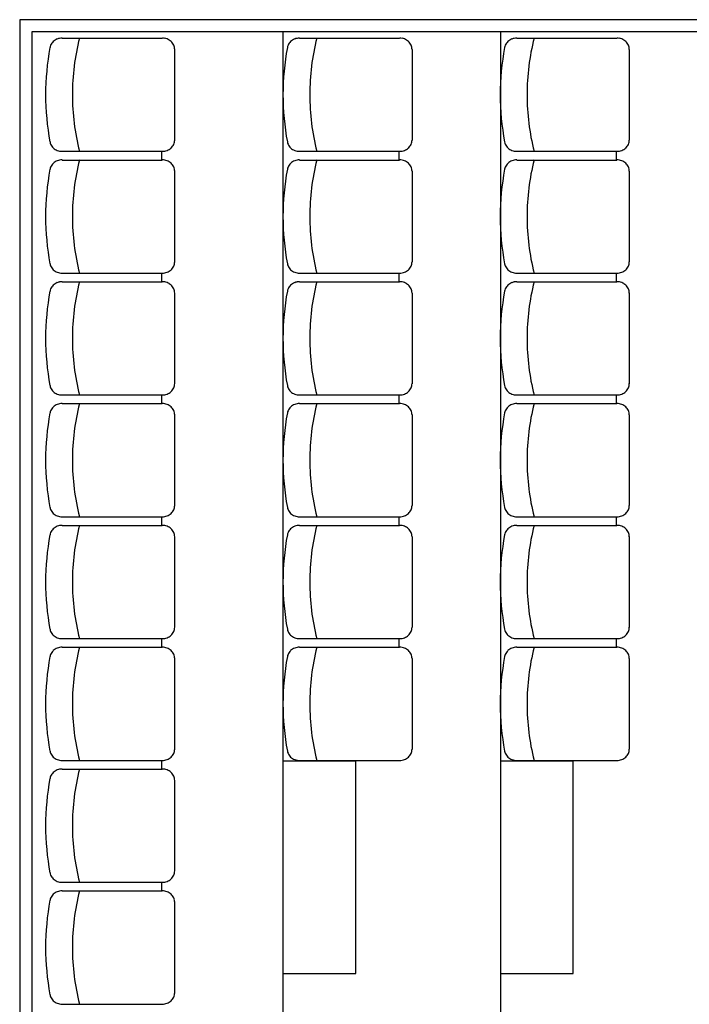
# Model space of a CAD drawing. Units: inches. Extents: x -3540 to 5250, y -1167 to 1842.
# Drawn here: x -1122 to -846, y 651 to 1057 of the extents above; entities that cross this region are included whole.
import ezdxf

# ---------------------------------------------------------------- set-up
doc = ezdxf.new("R2010")
doc.units = ezdxf.units.IN
doc.header["$MEASUREMENT"] = 0
doc.layers.add('MOBILIER', color=14, linetype='Continuous')
doc.layers.add('TRAIT-VU', color=7, linetype='Continuous')

msp = doc.modelspace()

# ---------------------------------------------------------------- linework, layer by layer
at = {"layer": 'MOBILIER', "color": 14, "linetype": 'Continuous'}
for p, q in [((-1104.32, 1049.32), (-1063.02, 1049.32)), ((-1006.43, 1049.32), (-965.13, 1049.32)), ((-916.83, 1049.32), (-875.53, 1049.32)), ((-1057.92, 1044.72), (-1057.92, 1007.32)), ((-960.03, 1044.72), (-960.03, 1007.32)), ((-870.43, 1044.72), (-870.43, 1007.32)), ((-1104.32, 1002.72), (-1063.02, 1002.72)), ((-1063.22, 999.12), (-1063.22, 1002.52)), ((-1006.43, 1002.72), (-965.13, 1002.72)), ((-965.33, 999.12), (-965.33, 1002.52)), ((-916.83, 1002.72), (-875.53, 1002.72)), ((-875.73, 999.12), (-875.73, 1002.52)), ((-1104.32, 999.12), (-1063.02, 999.12)), ((-1006.43, 999.12), (-965.13, 999.12)), ((-916.83, 999.12), (-875.53, 999.12)), ((-1057.92, 994.52), (-1057.92, 957.12)), ((-960.03, 994.52), (-960.03, 957.12)), ((-870.43, 994.52), (-870.43, 957.12)), ((-1104.32, 952.52), (-1063.02, 952.52)), ((-1104.32, 952.52), (-1063.02, 952.52)), ((-1063.22, 948.92), (-1063.22, 952.32)), ((-1006.43, 952.52), (-965.13, 952.52)), ((-1006.43, 952.52), (-965.13, 952.52)), ((-965.33, 948.92), (-965.33, 952.32)), ((-916.83, 952.52), (-875.53, 952.52)), ((-916.83, 952.52), (-875.53, 952.52)), ((-875.73, 948.92), (-875.73, 952.32)), ((-1104.32, 948.92), (-1063.02, 948.92)), ((-1006.43, 948.92), (-965.13, 948.92)), ((-916.83, 948.92), (-875.53, 948.92)), ((-1057.92, 944.32), (-1057.92, 906.92)), ((-960.03, 944.32), (-960.03, 906.92)), ((-870.43, 944.32), (-870.43, 906.92)), ((-1104.32, 902.32), (-1063.02, 902.32)), ((-1063.22, 898.72), (-1063.22, 902.12)), ((-1006.43, 902.32), (-965.13, 902.32)), ((-965.33, 898.72), (-965.33, 902.12)), ((-916.83, 902.32), (-875.53, 902.32)), ((-875.73, 898.72), (-875.73, 902.12)), ((-1104.32, 898.72), (-1063.02, 898.72)), ((-1006.43, 898.72), (-965.13, 898.72)), ((-916.83, 898.72), (-875.53, 898.72)), ((-1057.92, 894.12), (-1057.92, 856.72)), ((-960.03, 894.12), (-960.03, 856.72)), ((-870.43, 894.12), (-870.43, 856.72)), ((-1104.32, 852.12), (-1063.02, 852.12)), ((-1006.43, 852.12), (-965.13, 852.12)), ((-916.83, 852.12), (-875.53, 852.12)), ((-1104.32, 848.52), (-1063.02, 848.52)), ((-1063.22, 848.52), (-1063.22, 851.92)), ((-1006.43, 848.52), (-965.13, 848.52)), ((-965.33, 848.52), (-965.33, 851.92)), ((-916.83, 848.52), (-875.53, 848.52)), ((-875.73, 848.52), (-875.73, 851.92)), ((-1057.92, 843.92), (-1057.92, 806.52)), ((-960.03, 843.92), (-960.03, 806.52)), ((-870.43, 843.92), (-870.43, 806.52)), ((-1104.32, 801.92), (-1063.02, 801.92)), ((-1104.32, 801.92), (-1063.02, 801.92)), ((-1063.22, 798.32), (-1063.22, 801.72)), ((-1006.43, 801.92), (-965.13, 801.92)), ((-1006.43, 801.92), (-965.13, 801.92)), ((-965.33, 798.32), (-965.33, 801.72)), ((-916.83, 801.92), (-875.53, 801.92)), ((-916.83, 801.92), (-875.53, 801.92)), ((-875.73, 798.32), (-875.73, 801.72)), ((-1104.32, 798.32), (-1063.02, 798.32)), ((-1006.43, 798.32), (-965.13, 798.32)), ((-916.83, 798.32), (-875.53, 798.32)), ((-1057.92, 793.72), (-1057.92, 756.32)), ((-960.03, 793.72), (-960.03, 756.32)), ((-870.43, 793.72), (-870.43, 756.32)), ((-1104.32, 751.72), (-1063.02, 751.72)), ((-1063.22, 748.12), (-1063.22, 751.52)), ((-1006.43, 751.72), (-965.13, 751.72)), ((-916.83, 751.72), (-875.53, 751.72)), ((-1104.32, 748.12), (-1063.02, 748.12)), ((-1057.92, 743.52), (-1057.92, 706.12)), ((-1104.32, 701.52), (-1063.02, 701.52)), ((-1104.32, 697.92), (-1063.02, 697.92)), ((-1063.22, 697.92), (-1063.22, 701.32)), ((-1057.92, 693.32), (-1057.92, 655.92)), ((-1104.32, 651.32), (-1063.02, 651.32)), ((-1104.32, 651.32), (-1063.02, 651.32))]:
    msp.add_line(p, q, dxfattribs=at)
for centre, radius, start, end in [((-1104.88, 1044.61), 4.54, 145.0184, 156.9981), ((-1104.71, 1044.48), 4.75, 133.3913, 145.0133), ((-1104.54, 1044.31), 4.99, 122.1404, 133.3927), ((-1104.42, 1044.13), 5.21, 111.2274, 122.1558), ((-1104.36, 1043.96), 5.38, 100.5402, 111.2314), ((-1104.34, 1043.87), 5.48, 89.9928, 100.5595), ((-1004.5, 1026), 95.59, 165.8608, 179.9841), ((-1062.96, 1043.87), 5.48, 79.6247, 90.0094), ((-1062.95, 1043.96), 5.39, 69.1327, 79.6356), ((-1062.88, 1044.12), 5.22, 58.4173, 69.1458), ((-1062.77, 1044.3), 5, 47.3906, 58.4289), ((-1062.61, 1044.47), 4.77, 35.9934, 47.3872), ((-1062.44, 1044.6), 4.56, 24.2491, 35.9922), ((-1006.99, 1044.61), 4.54, 145.0184, 156.9981), ((-1006.82, 1044.48), 4.75, 133.3913, 145.0133), ((-1006.65, 1044.31), 4.99, 122.1404, 133.3927), ((-1006.53, 1044.13), 5.21, 111.2274, 122.1558), ((-1006.47, 1043.96), 5.38, 100.5402, 111.2314), ((-1006.45, 1043.87), 5.48, 89.9928, 100.5595), ((-906.61, 1026), 95.59, 165.8608, 179.9841), ((-965.07, 1043.87), 5.48, 79.6247, 90.0094), ((-965.05, 1043.96), 5.39, 69.1327, 79.6356), ((-964.99, 1044.12), 5.22, 58.4173, 69.1458), ((-964.88, 1044.3), 5, 47.3906, 58.4289), ((-964.72, 1044.47), 4.77, 35.9934, 47.3872), ((-964.55, 1044.6), 4.56, 24.2491, 35.9922), ((-917.38, 1044.61), 4.54, 145.0184, 156.9981), ((-917.21, 1044.48), 4.75, 133.3913, 145.0133), ((-917.05, 1044.31), 4.99, 122.1404, 133.3927), ((-916.93, 1044.13), 5.21, 111.2274, 122.1558), ((-916.87, 1043.96), 5.38, 100.5402, 111.2314), ((-916.85, 1043.87), 5.48, 89.9928, 100.5595), ((-817, 1026), 95.59, 165.8608, 179.9841), ((-875.47, 1043.87), 5.48, 79.6247, 90.0094), ((-875.45, 1043.96), 5.39, 69.1327, 79.6356), ((-875.39, 1044.12), 5.22, 58.4173, 69.1458), ((-875.27, 1044.3), 5, 47.3906, 58.4289), ((-875.12, 1044.47), 4.77, 35.9934, 47.3872), ((-874.95, 1044.6), 4.56, 24.2491, 35.9922), ((-1006.33, 1026.01), 104.82, 169.2941, 179.9929), ((-1105.02, 1044.67), 4.38, 157.014, 169.2746), ((-1062.3, 1044.66), 4.4, 12.2159, 24.2411), ((-1062.21, 1044.68), 4.31, 0.0107, 12.1941), ((-908.44, 1026.01), 104.82, 169.2941, 179.9929), ((-1007.13, 1044.67), 4.38, 157.014, 169.2746), ((-964.4, 1044.66), 4.4, 12.2159, 24.2411), ((-964.32, 1044.68), 4.31, 0.0107, 12.1941), ((-818.83, 1026.01), 104.82, 169.2941, 179.9929), ((-917.53, 1044.67), 4.38, 157.014, 169.2746), ((-874.8, 1044.66), 4.4, 12.2159, 24.2411), ((-874.72, 1044.68), 4.31, 0.0107, 12.1941), ((-1006.33, 1026.04), 104.82, 180.0071, 190.7059), ((-1004.5, 1026.05), 95.59, 180.0159, 194.1392), ((-908.44, 1026.04), 104.82, 180.0071, 190.7059), ((-906.61, 1026.05), 95.59, 180.0159, 194.1392), ((-818.83, 1026.04), 104.82, 180.0071, 190.7059), ((-817, 1026.05), 95.59, 180.0159, 194.1392), ((-1105.02, 1007.38), 4.38, 190.7254, 202.986), ((-1062.3, 1007.38), 4.4, 335.7589, 347.7841), ((-1062.21, 1007.36), 4.31, 347.8059, 359.9893), ((-1007.13, 1007.38), 4.38, 190.7254, 202.986), ((-964.4, 1007.38), 4.4, 335.7589, 347.7841), ((-964.32, 1007.36), 4.31, 347.8059, 359.9893), ((-917.53, 1007.38), 4.38, 190.7254, 202.986), ((-874.8, 1007.38), 4.4, 335.7589, 347.7841), ((-874.72, 1007.36), 4.31, 347.8059, 359.9893), ((-1104.88, 1007.44), 4.54, 203.0019, 214.9816), ((-1104.71, 1007.56), 4.75, 214.9867, 226.6087), ((-1104.54, 1007.73), 4.99, 226.6073, 237.8596), ((-1104.42, 1007.92), 5.21, 237.8494, 248.7777), ((-1104.36, 1008.09), 5.38, 248.7631, 259.4543), ((-1104.34, 1008.18), 5.48, 259.4404, 270.0072), ((-1062.96, 1008.18), 5.48, 269.9906, 280.3753), ((-1062.95, 1008.09), 5.39, 280.3644, 290.8673), ((-1062.88, 1007.93), 5.22, 290.8542, 301.5827), ((-1062.77, 1007.75), 5, 301.5759, 312.6142), ((-1062.61, 1007.58), 4.77, 312.6087, 324.0026), ((-1062.44, 1007.45), 4.56, 324.0078, 335.7509), ((-1006.99, 1007.44), 4.54, 203.0019, 214.9816), ((-1006.82, 1007.56), 4.75, 214.9867, 226.6087), ((-1006.65, 1007.73), 4.99, 226.6073, 237.8596), ((-1006.53, 1007.92), 5.21, 237.8494, 248.7777), ((-1006.47, 1008.09), 5.38, 248.7631, 259.4543), ((-1006.45, 1008.18), 5.48, 259.4404, 270.0072), ((-965.07, 1008.18), 5.48, 269.9906, 280.3753), ((-965.05, 1008.09), 5.39, 280.3644, 290.8673), ((-964.99, 1007.93), 5.22, 290.8542, 301.5827), ((-964.88, 1007.75), 5, 301.5759, 312.6142), ((-964.72, 1007.58), 4.77, 312.6087, 324.0026), ((-964.55, 1007.45), 4.56, 324.0078, 335.7509), ((-917.38, 1007.44), 4.54, 203.0019, 214.9816), ((-917.21, 1007.56), 4.75, 214.9867, 226.6087), ((-917.05, 1007.73), 4.99, 226.6073, 237.8596), ((-916.93, 1007.92), 5.21, 237.8494, 248.7777), ((-916.86, 1008.09), 5.38, 248.7631, 259.4543), ((-916.85, 1008.18), 5.48, 259.4404, 270.0072), ((-875.47, 1008.18), 5.48, 269.9906, 280.3753), ((-875.45, 1008.09), 5.39, 280.3644, 290.8673), ((-875.39, 1007.93), 5.22, 290.8542, 301.5827), ((-875.27, 1007.75), 5, 301.5759, 312.6142), ((-875.12, 1007.58), 4.77, 312.6087, 324.0026), ((-874.95, 1007.45), 4.56, 324.0078, 335.7509), ((-1104.54, 994.11), 4.99, 122.1404, 133.3927), ((-1104.42, 993.93), 5.21, 111.2274, 122.1558), ((-1104.36, 993.76), 5.38, 100.5402, 111.2314), ((-1104.34, 993.67), 5.48, 89.9928, 100.5596), ((-1004.5, 975.8), 95.59, 165.8608, 179.9841), ((-1062.96, 993.67), 5.48, 79.6247, 90.0094), ((-1062.95, 993.76), 5.39, 69.1327, 79.6356), ((-1062.88, 993.92), 5.22, 58.4173, 69.1458), ((-1062.77, 994.1), 5, 47.3906, 58.4289), ((-1006.65, 994.11), 4.99, 122.1404, 133.3927), ((-1006.53, 993.93), 5.21, 111.2274, 122.1558), ((-1006.47, 993.76), 5.38, 100.5402, 111.2314), ((-1006.45, 993.67), 5.48, 89.9928, 100.5596), ((-906.61, 975.8), 95.59, 165.8608, 179.9841), ((-965.07, 993.67), 5.48, 79.6247, 90.0094), ((-965.05, 993.76), 5.39, 69.1327, 79.6356), ((-964.99, 993.92), 5.22, 58.4173, 69.1458), ((-964.88, 994.1), 5, 47.3906, 58.4289), ((-917.05, 994.11), 4.99, 122.1404, 133.3927), ((-916.93, 993.93), 5.21, 111.2274, 122.1558), ((-916.87, 993.76), 5.38, 100.5402, 111.2314), ((-916.85, 993.67), 5.48, 89.9928, 100.5596), ((-817, 975.8), 95.59, 165.8608, 179.9841), ((-875.47, 993.67), 5.48, 79.6247, 90.0094), ((-875.45, 993.76), 5.39, 69.1327, 79.6356), ((-875.39, 993.92), 5.22, 58.4173, 69.1458), ((-875.27, 994.1), 5, 47.3906, 58.4289), ((-1006.33, 975.81), 104.82, 169.2941, 179.9929), ((-1105.02, 994.47), 4.38, 157.014, 169.2746), ((-1104.88, 994.41), 4.54, 145.0184, 156.9981), ((-1104.71, 994.28), 4.75, 133.3913, 145.0133), ((-1062.61, 994.27), 4.77, 35.9934, 47.3872), ((-1062.44, 994.4), 4.56, 24.2491, 35.9922), ((-1062.3, 994.46), 4.4, 12.2159, 24.2411), ((-1062.21, 994.48), 4.31, 0.0107, 12.1941), ((-908.44, 975.81), 104.82, 169.2941, 179.9929), ((-1007.13, 994.47), 4.38, 157.014, 169.2746), ((-1006.99, 994.41), 4.54, 145.0184, 156.9981), ((-1006.82, 994.28), 4.75, 133.3913, 145.0133), ((-964.72, 994.27), 4.77, 35.9934, 47.3872), ((-964.55, 994.4), 4.56, 24.2491, 35.9922), ((-964.4, 994.46), 4.4, 12.2159, 24.2411), ((-964.32, 994.48), 4.31, 0.0107, 12.1941), ((-818.83, 975.81), 104.82, 169.2941, 179.9929), ((-917.53, 994.47), 4.38, 157.014, 169.2746), ((-917.38, 994.41), 4.54, 145.0184, 156.9981), ((-917.21, 994.28), 4.75, 133.3913, 145.0133), ((-875.12, 994.27), 4.77, 35.9934, 47.3872), ((-874.95, 994.4), 4.56, 24.2491, 35.9922), ((-874.8, 994.46), 4.4, 12.2159, 24.2411), ((-874.72, 994.48), 4.31, 0.0107, 12.1941), ((-1006.33, 975.84), 104.82, 180.0071, 190.7059), ((-1004.5, 975.85), 95.59, 180.0159, 194.1392), ((-908.44, 975.84), 104.82, 180.0071, 190.7059), ((-906.61, 975.85), 95.59, 180.0159, 194.1392), ((-818.83, 975.84), 104.82, 180.0071, 190.7059), ((-817, 975.85), 95.59, 180.0159, 194.1392), ((-1105.02, 957.18), 4.38, 190.7254, 202.986), ((-1105.02, 957.18), 4.38, 190.7254, 202.986), ((-1104.88, 957.24), 4.54, 203.0019, 214.9816), ((-1104.88, 957.24), 4.54, 203.0019, 214.9816), ((-1104.71, 957.36), 4.75, 214.9867, 226.6087), ((-1104.71, 957.36), 4.75, 214.9867, 226.6087), ((-1104.54, 957.53), 4.99, 226.6073, 237.8596), ((-1104.54, 957.53), 4.99, 226.6073, 237.8596), ((-1062.77, 957.55), 5, 301.5759, 312.6142), ((-1062.77, 957.55), 5, 301.5759, 312.6142), ((-1062.61, 957.38), 4.77, 312.6087, 324.0026), ((-1062.61, 957.38), 4.77, 312.6087, 324.0026), ((-1062.44, 957.25), 4.56, 324.0078, 335.7509), ((-1062.44, 957.25), 4.56, 324.0078, 335.7509), ((-1062.3, 957.18), 4.4, 335.7589, 347.7841), ((-1062.3, 957.18), 4.4, 335.7589, 347.7841), ((-1062.21, 957.16), 4.31, 347.8059, 359.9893), ((-1062.21, 957.16), 4.31, 347.8059, 359.9893), ((-1007.13, 957.18), 4.38, 190.7254, 202.986), ((-1007.13, 957.18), 4.38, 190.7254, 202.986), ((-1006.99, 957.24), 4.54, 203.0019, 214.9816), ((-1006.99, 957.24), 4.54, 203.0019, 214.9816), ((-1006.82, 957.36), 4.75, 214.9867, 226.6087), ((-1006.82, 957.36), 4.75, 214.9867, 226.6087), ((-1006.65, 957.53), 4.99, 226.6073, 237.8596), ((-1006.65, 957.53), 4.99, 226.6073, 237.8596), ((-964.88, 957.55), 5, 301.5759, 312.6142), ((-964.88, 957.55), 5, 301.5759, 312.6142), ((-964.72, 957.38), 4.77, 312.6087, 324.0026), ((-964.72, 957.38), 4.77, 312.6087, 324.0026), ((-964.55, 957.25), 4.56, 324.0078, 335.7509), ((-964.55, 957.25), 4.56, 324.0078, 335.7509), ((-964.4, 957.18), 4.4, 335.7589, 347.7841), ((-964.4, 957.18), 4.4, 335.7589, 347.7841), ((-964.32, 957.16), 4.31, 347.8059, 359.9893), ((-964.32, 957.16), 4.31, 347.8059, 359.9893), ((-917.53, 957.18), 4.38, 190.7254, 202.986), ((-917.53, 957.18), 4.38, 190.7254, 202.986), ((-917.38, 957.24), 4.54, 203.0019, 214.9816), ((-917.38, 957.24), 4.54, 203.0019, 214.9816), ((-917.21, 957.36), 4.75, 214.9867, 226.6087), ((-917.21, 957.36), 4.75, 214.9867, 226.6087), ((-917.05, 957.53), 4.99, 226.6073, 237.8596), ((-917.05, 957.53), 4.99, 226.6073, 237.8596), ((-875.27, 957.55), 5, 301.5759, 312.6142), ((-875.27, 957.55), 5, 301.5759, 312.6142), ((-875.12, 957.38), 4.77, 312.6087, 324.0026), ((-875.12, 957.38), 4.77, 312.6087, 324.0026), ((-874.95, 957.25), 4.56, 324.0078, 335.7509), ((-874.95, 957.25), 4.56, 324.0078, 335.7509), ((-874.8, 957.18), 4.4, 335.7589, 347.7841), ((-874.8, 957.18), 4.4, 335.7589, 347.7841), ((-874.72, 957.16), 4.31, 347.8059, 359.9893), ((-874.72, 957.16), 4.31, 347.8059, 359.9893), ((-1104.42, 957.72), 5.21, 237.8494, 248.7777), ((-1104.42, 957.72), 5.21, 237.8494, 248.7777), ((-1104.36, 957.89), 5.38, 248.7631, 259.4543), ((-1104.36, 957.89), 5.38, 248.7631, 259.4543), ((-1104.34, 957.98), 5.48, 259.4405, 270.0072), ((-1104.34, 957.98), 5.48, 259.4405, 270.0072), ((-1062.96, 957.98), 5.48, 269.9906, 280.3753), ((-1062.96, 957.98), 5.48, 269.9906, 280.3753), ((-1062.95, 957.89), 5.39, 280.3644, 290.8673), ((-1062.95, 957.89), 5.39, 280.3644, 290.8673), ((-1062.88, 957.73), 5.22, 290.8542, 301.5827), ((-1062.88, 957.73), 5.22, 290.8542, 301.5827), ((-1006.53, 957.72), 5.21, 237.8494, 248.7777), ((-1006.53, 957.72), 5.21, 237.8494, 248.7777), ((-1006.47, 957.89), 5.38, 248.7631, 259.4543), ((-1006.47, 957.89), 5.38, 248.7631, 259.4543), ((-1006.45, 957.98), 5.48, 259.4405, 270.0072), ((-1006.45, 957.98), 5.48, 259.4405, 270.0072), ((-965.07, 957.98), 5.48, 269.9906, 280.3753), ((-965.07, 957.98), 5.48, 269.9906, 280.3753), ((-965.05, 957.89), 5.39, 280.3644, 290.8673), ((-965.05, 957.89), 5.39, 280.3644, 290.8673), ((-964.99, 957.73), 5.22, 290.8542, 301.5827), ((-964.99, 957.73), 5.22, 290.8542, 301.5827), ((-916.93, 957.72), 5.21, 237.8494, 248.7777), ((-916.93, 957.72), 5.21, 237.8494, 248.7777), ((-916.86, 957.89), 5.38, 248.7631, 259.4543), ((-916.86, 957.89), 5.38, 248.7631, 259.4543), ((-916.85, 957.98), 5.48, 259.4405, 270.0072), ((-916.85, 957.98), 5.48, 259.4405, 270.0072), ((-875.47, 957.98), 5.48, 269.9906, 280.3753), ((-875.47, 957.98), 5.48, 269.9906, 280.3753), ((-875.45, 957.89), 5.39, 280.3644, 290.8673), ((-875.45, 957.89), 5.39, 280.3644, 290.8673), ((-875.39, 957.73), 5.22, 290.8542, 301.5827), ((-875.39, 957.73), 5.22, 290.8542, 301.5827), ((-1105.02, 944.27), 4.38, 157.014, 169.2746), ((-1104.88, 944.21), 4.54, 145.0184, 156.9981), ((-1104.71, 944.08), 4.75, 133.3913, 145.0133), ((-1104.54, 943.91), 4.99, 122.1404, 133.3927), ((-1104.42, 943.73), 5.21, 111.2274, 122.1558), ((-1104.36, 943.56), 5.38, 100.5402, 111.2314), ((-1104.34, 943.47), 5.48, 89.9928, 100.5596), ((-1004.5, 925.6), 95.59, 165.8608, 179.9841), ((-1062.96, 943.47), 5.48, 79.6247, 90.0094), ((-1062.95, 943.56), 5.39, 69.1327, 79.6356), ((-1062.88, 943.72), 5.22, 58.4173, 69.1458), ((-1062.77, 943.9), 5, 47.3906, 58.4289), ((-1062.61, 944.07), 4.77, 35.9934, 47.3872), ((-1062.44, 944.2), 4.56, 24.2491, 35.9922), ((-1062.3, 944.26), 4.4, 12.2159, 24.2411), ((-1007.13, 944.27), 4.38, 157.014, 169.2746), ((-1006.99, 944.21), 4.54, 145.0184, 156.9981), ((-1006.82, 944.08), 4.75, 133.3913, 145.0133), ((-1006.65, 943.91), 4.99, 122.1404, 133.3927), ((-1006.53, 943.73), 5.21, 111.2274, 122.1558), ((-1006.47, 943.56), 5.38, 100.5402, 111.2314), ((-1006.45, 943.47), 5.48, 89.9928, 100.5596), ((-906.61, 925.6), 95.59, 165.8608, 179.9841), ((-965.07, 943.47), 5.48, 79.6247, 90.0094), ((-965.05, 943.56), 5.39, 69.1327, 79.6356), ((-964.99, 943.72), 5.22, 58.4173, 69.1458), ((-964.88, 943.9), 5, 47.3906, 58.4289), ((-964.72, 944.07), 4.77, 35.9934, 47.3872), ((-964.55, 944.2), 4.56, 24.2491, 35.9922), ((-964.4, 944.26), 4.4, 12.2159, 24.2411), ((-917.53, 944.27), 4.38, 157.014, 169.2746), ((-917.38, 944.21), 4.54, 145.0184, 156.9981), ((-917.21, 944.08), 4.75, 133.3913, 145.0133), ((-917.05, 943.91), 4.99, 122.1404, 133.3927), ((-916.93, 943.73), 5.21, 111.2274, 122.1558), ((-916.87, 943.56), 5.38, 100.5402, 111.2314), ((-916.85, 943.47), 5.48, 89.9928, 100.5596), ((-817, 925.6), 95.59, 165.8608, 179.9841), ((-875.47, 943.47), 5.48, 79.6247, 90.0094), ((-875.45, 943.56), 5.39, 69.1327, 79.6356), ((-875.39, 943.72), 5.22, 58.4173, 69.1458), ((-875.27, 943.9), 5, 47.3906, 58.4289), ((-875.12, 944.07), 4.77, 35.9934, 47.3872), ((-874.95, 944.2), 4.56, 24.2491, 35.9922), ((-874.8, 944.26), 4.4, 12.2159, 24.2411), ((-1006.33, 925.61), 104.82, 169.2941, 179.9929), ((-1062.21, 944.28), 4.31, 0.0107, 12.1941), ((-908.44, 925.61), 104.82, 169.2941, 179.9929), ((-964.32, 944.28), 4.31, 0.0107, 12.1941), ((-818.83, 925.61), 104.82, 169.2941, 179.9929), ((-874.72, 944.28), 4.31, 0.0107, 12.1941), ((-1006.33, 925.64), 104.82, 180.0071, 190.7059), ((-1004.5, 925.65), 95.59, 180.0159, 194.1392), ((-908.44, 925.64), 104.82, 180.0071, 190.7059), ((-906.61, 925.65), 95.59, 180.0159, 194.1392), ((-818.83, 925.64), 104.82, 180.0071, 190.7059), ((-817, 925.65), 95.59, 180.0159, 194.1392), ((-1105.02, 906.98), 4.38, 190.7254, 202.986), ((-1104.88, 907.04), 4.54, 203.0019, 214.9816), ((-1062.44, 907.05), 4.56, 324.0078, 335.7509), ((-1062.3, 906.98), 4.4, 335.7589, 347.7841), ((-1062.21, 906.96), 4.31, 347.8059, 359.9893), ((-1007.13, 906.98), 4.38, 190.7254, 202.986), ((-1006.99, 907.04), 4.54, 203.0019, 214.9816), ((-964.55, 907.05), 4.56, 324.0078, 335.7509), ((-964.4, 906.98), 4.4, 335.7589, 347.7841), ((-964.32, 906.96), 4.31, 347.8059, 359.9893), ((-917.53, 906.98), 4.38, 190.7254, 202.986), ((-917.38, 907.04), 4.54, 203.0019, 214.9816), ((-874.95, 907.05), 4.56, 324.0078, 335.7509), ((-874.8, 906.98), 4.4, 335.7589, 347.7841), ((-874.72, 906.96), 4.31, 347.8059, 359.9893), ((-1104.71, 907.16), 4.75, 214.9867, 226.6087), ((-1104.54, 907.33), 4.99, 226.6073, 237.8596), ((-1104.42, 907.52), 5.21, 237.8494, 248.7777), ((-1104.36, 907.69), 5.38, 248.7631, 259.4543), ((-1104.34, 907.78), 5.48, 259.4404, 270.0072), ((-1062.96, 907.78), 5.48, 269.9906, 280.3753), ((-1062.95, 907.69), 5.39, 280.3644, 290.8673), ((-1062.88, 907.53), 5.22, 290.8542, 301.5827), ((-1062.77, 907.35), 5, 301.5759, 312.6142), ((-1062.61, 907.18), 4.77, 312.6087, 324.0026), ((-1006.82, 907.16), 4.75, 214.9867, 226.6087), ((-1006.65, 907.33), 4.99, 226.6073, 237.8596), ((-1006.53, 907.52), 5.21, 237.8494, 248.7777), ((-1006.47, 907.69), 5.38, 248.7631, 259.4543), ((-1006.45, 907.78), 5.48, 259.4404, 270.0072), ((-965.07, 907.78), 5.48, 269.9906, 280.3753), ((-965.05, 907.69), 5.39, 280.3644, 290.8673), ((-964.99, 907.53), 5.22, 290.8542, 301.5827), ((-964.88, 907.35), 5, 301.5759, 312.6142), ((-964.72, 907.18), 4.77, 312.6087, 324.0026), ((-917.21, 907.16), 4.75, 214.9867, 226.6087), ((-917.05, 907.33), 4.99, 226.6073, 237.8596), ((-916.93, 907.52), 5.21, 237.8494, 248.7777), ((-916.86, 907.69), 5.38, 248.7631, 259.4543), ((-916.85, 907.78), 5.48, 259.4404, 270.0072), ((-875.47, 907.78), 5.48, 269.9906, 280.3753), ((-875.45, 907.69), 5.39, 280.3644, 290.8673), ((-875.39, 907.53), 5.22, 290.8542, 301.5827), ((-875.27, 907.35), 5, 301.5759, 312.6142), ((-875.12, 907.18), 4.77, 312.6087, 324.0026), ((-1104.71, 893.88), 4.75, 133.3913, 145.0133), ((-1104.54, 893.71), 4.99, 122.1404, 133.3927), ((-1104.42, 893.53), 5.21, 111.2274, 122.1558), ((-1104.36, 893.36), 5.38, 100.5402, 111.2314), ((-1104.34, 893.27), 5.48, 89.9928, 100.5595), ((-1004.5, 875.4), 95.59, 165.8608, 179.9841), ((-1062.96, 893.27), 5.48, 79.6247, 90.0094), ((-1062.95, 893.36), 5.39, 69.1327, 79.6356), ((-1062.88, 893.52), 5.22, 58.4173, 69.1458), ((-1062.77, 893.7), 5, 47.3906, 58.4289), ((-1062.61, 893.87), 4.77, 35.9934, 47.3872), ((-1062.44, 894), 4.56, 24.2491, 35.9922), ((-1006.82, 893.88), 4.75, 133.3913, 145.0133), ((-1006.65, 893.71), 4.99, 122.1404, 133.3927), ((-1006.53, 893.53), 5.21, 111.2274, 122.1558), ((-1006.47, 893.36), 5.38, 100.5402, 111.2314), ((-1006.45, 893.27), 5.48, 89.9928, 100.5595), ((-906.61, 875.4), 95.59, 165.8608, 179.9841), ((-965.07, 893.27), 5.48, 79.6247, 90.0094), ((-965.05, 893.36), 5.39, 69.1327, 79.6356), ((-964.99, 893.52), 5.22, 58.4173, 69.1458), ((-964.88, 893.7), 5, 47.3906, 58.4289), ((-964.72, 893.87), 4.77, 35.9934, 47.3872), ((-964.55, 894), 4.56, 24.2491, 35.9922), ((-917.21, 893.88), 4.75, 133.3913, 145.0133), ((-917.05, 893.71), 4.99, 122.1404, 133.3927), ((-916.93, 893.53), 5.21, 111.2274, 122.1558), ((-916.87, 893.36), 5.38, 100.5402, 111.2314), ((-916.85, 893.27), 5.48, 89.9928, 100.5595), ((-817, 875.4), 95.59, 165.8608, 179.9841), ((-875.47, 893.27), 5.48, 79.6247, 90.0094), ((-875.45, 893.36), 5.39, 69.1327, 79.6356), ((-875.39, 893.52), 5.22, 58.4173, 69.1458), ((-875.27, 893.7), 5, 47.3906, 58.4289), ((-875.12, 893.87), 4.77, 35.9934, 47.3872), ((-874.95, 894), 4.56, 24.2491, 35.9922), ((-1006.33, 875.41), 104.82, 169.2941, 179.9929), ((-1105.02, 894.07), 4.38, 157.014, 169.2746), ((-1104.88, 894.01), 4.54, 145.0184, 156.9981), ((-1062.3, 894.06), 4.4, 12.2159, 24.2411), ((-1062.21, 894.08), 4.31, 0.0107, 12.1941), ((-908.44, 875.41), 104.82, 169.2941, 179.9929), ((-1007.13, 894.07), 4.38, 157.014, 169.2746), ((-1006.99, 894.01), 4.54, 145.0184, 156.9981), ((-964.4, 894.06), 4.4, 12.2159, 24.2411), ((-964.32, 894.08), 4.31, 0.0107, 12.1941), ((-818.83, 875.41), 104.82, 169.2941, 179.9929), ((-917.53, 894.07), 4.38, 157.014, 169.2746), ((-917.38, 894.01), 4.54, 145.0184, 156.9981), ((-874.8, 894.06), 4.4, 12.2159, 24.2411), ((-874.72, 894.08), 4.31, 0.0107, 12.1941), ((-1006.33, 875.44), 104.82, 180.0071, 190.7059), ((-1004.5, 875.45), 95.59, 180.0159, 194.1392), ((-908.44, 875.44), 104.82, 180.0071, 190.7059), ((-906.61, 875.45), 95.59, 180.0159, 194.1392), ((-818.83, 875.44), 104.82, 180.0071, 190.7059), ((-817, 875.45), 95.59, 180.0159, 194.1392), ((-1062.21, 856.76), 4.31, 347.8059, 359.9893), ((-964.32, 856.76), 4.31, 347.8059, 359.9893), ((-874.72, 856.76), 4.31, 347.8059, 359.9893), ((-1105.02, 856.78), 4.38, 190.7254, 202.986), ((-1104.88, 856.84), 4.54, 203.0019, 214.9816), ((-1104.71, 856.96), 4.75, 214.9867, 226.6087), ((-1104.54, 857.13), 4.99, 226.6073, 237.8596), ((-1104.42, 857.32), 5.21, 237.8494, 248.7777), ((-1104.36, 857.49), 5.38, 248.7631, 259.4543), ((-1104.34, 857.58), 5.48, 259.4405, 270.0072), ((-1062.96, 857.58), 5.48, 269.9906, 280.3753), ((-1062.95, 857.49), 5.39, 280.3644, 290.8673), ((-1062.88, 857.33), 5.22, 290.8542, 301.5827), ((-1062.77, 857.15), 5, 301.5759, 312.6142), ((-1062.61, 856.98), 4.77, 312.6087, 324.0026), ((-1062.44, 856.85), 4.56, 324.0078, 335.7509), ((-1062.3, 856.78), 4.4, 335.7589, 347.7841), ((-1007.13, 856.78), 4.38, 190.7254, 202.986), ((-1006.99, 856.84), 4.54, 203.0019, 214.9816), ((-1006.82, 856.96), 4.75, 214.9867, 226.6087), ((-1006.65, 857.13), 4.99, 226.6073, 237.8596), ((-1006.53, 857.32), 5.21, 237.8494, 248.7777), ((-1006.47, 857.49), 5.38, 248.7631, 259.4543), ((-1006.45, 857.58), 5.48, 259.4405, 270.0072), ((-965.07, 857.58), 5.48, 269.9906, 280.3753), ((-965.05, 857.49), 5.39, 280.3644, 290.8673), ((-964.99, 857.33), 5.22, 290.8542, 301.5827), ((-964.88, 857.15), 5, 301.5759, 312.6142), ((-964.72, 856.98), 4.77, 312.6087, 324.0026), ((-964.55, 856.85), 4.56, 324.0078, 335.7509), ((-964.4, 856.78), 4.4, 335.7589, 347.7841), ((-917.53, 856.78), 4.38, 190.7254, 202.986), ((-917.38, 856.84), 4.54, 203.0019, 214.9816), ((-917.21, 856.96), 4.75, 214.9867, 226.6087), ((-917.05, 857.13), 4.99, 226.6073, 237.8596), ((-916.93, 857.32), 5.21, 237.8494, 248.7777), ((-916.86, 857.49), 5.38, 248.7631, 259.4543), ((-916.85, 857.58), 5.48, 259.4405, 270.0072), ((-875.47, 857.58), 5.48, 269.9906, 280.3753), ((-875.45, 857.49), 5.39, 280.3644, 290.8673), ((-875.39, 857.33), 5.22, 290.8542, 301.5827), ((-875.27, 857.15), 5, 301.5759, 312.6142), ((-875.12, 856.98), 4.77, 312.6087, 324.0026), ((-874.95, 856.85), 4.56, 324.0078, 335.7509), ((-874.8, 856.78), 4.4, 335.7589, 347.7841), ((-1104.42, 843.33), 5.21, 111.2274, 122.1558), ((-1104.36, 843.16), 5.38, 100.5402, 111.2314), ((-1104.34, 843.07), 5.48, 89.9928, 100.5596), ((-1004.5, 825.2), 95.59, 165.8608, 179.9841), ((-1062.96, 843.07), 5.48, 79.6247, 90.0094), ((-1062.95, 843.16), 5.39, 69.1327, 79.6356), ((-1062.88, 843.32), 5.22, 58.4173, 69.1458), ((-1006.53, 843.33), 5.21, 111.2274, 122.1558), ((-1006.47, 843.16), 5.38, 100.5402, 111.2314), ((-1006.45, 843.07), 5.48, 89.9928, 100.5596), ((-906.61, 825.2), 95.59, 165.8608, 179.9841), ((-965.07, 843.07), 5.48, 79.6247, 90.0094), ((-965.05, 843.16), 5.39, 69.1327, 79.6356), ((-964.99, 843.32), 5.22, 58.4173, 69.1458), ((-916.93, 843.33), 5.21, 111.2274, 122.1558), ((-916.87, 843.16), 5.38, 100.5402, 111.2314), ((-916.85, 843.07), 5.48, 89.9928, 100.5596), ((-817, 825.2), 95.59, 165.8608, 179.9841), ((-875.47, 843.07), 5.48, 79.6247, 90.0094), ((-875.45, 843.16), 5.39, 69.1327, 79.6356), ((-875.39, 843.32), 5.22, 58.4173, 69.1458), ((-1006.33, 825.21), 104.82, 169.2941, 179.9929), ((-1105.02, 843.87), 4.38, 157.014, 169.2746), ((-1104.88, 843.81), 4.54, 145.0184, 156.9981), ((-1104.71, 843.68), 4.75, 133.3913, 145.0133), ((-1104.54, 843.51), 4.99, 122.1404, 133.3927), ((-1062.77, 843.5), 5, 47.3906, 58.4289), ((-1062.61, 843.67), 4.77, 35.9934, 47.3872), ((-1062.44, 843.8), 4.56, 24.2491, 35.9922), ((-1062.3, 843.86), 4.4, 12.2159, 24.2411), ((-1062.21, 843.88), 4.31, 0.0107, 12.1941), ((-908.44, 825.21), 104.82, 169.2941, 179.9929), ((-1007.13, 843.87), 4.38, 157.014, 169.2746), ((-1006.99, 843.81), 4.54, 145.0184, 156.9981), ((-1006.82, 843.68), 4.75, 133.3913, 145.0133), ((-1006.65, 843.51), 4.99, 122.1404, 133.3927), ((-964.88, 843.5), 5, 47.3906, 58.4289), ((-964.72, 843.67), 4.77, 35.9934, 47.3872), ((-964.55, 843.8), 4.56, 24.2491, 35.9922), ((-964.4, 843.86), 4.4, 12.2159, 24.2411), ((-964.32, 843.88), 4.31, 0.0107, 12.1941), ((-818.83, 825.21), 104.82, 169.2941, 179.9929), ((-917.53, 843.87), 4.38, 157.014, 169.2746), ((-917.38, 843.81), 4.54, 145.0184, 156.9981), ((-917.21, 843.68), 4.75, 133.3913, 145.0133), ((-917.05, 843.51), 4.99, 122.1404, 133.3927), ((-875.27, 843.5), 5, 47.3906, 58.4289), ((-875.12, 843.67), 4.77, 35.9934, 47.3872), ((-874.95, 843.8), 4.56, 24.2491, 35.9922), ((-874.8, 843.86), 4.4, 12.2159, 24.2411), ((-874.72, 843.88), 4.31, 0.0107, 12.1941), ((-1006.33, 825.24), 104.82, 180.0071, 190.7059), ((-1004.5, 825.25), 95.59, 180.0159, 194.1392), ((-908.44, 825.24), 104.82, 180.0071, 190.7059), ((-906.61, 825.25), 95.59, 180.0159, 194.1392), ((-818.83, 825.24), 104.82, 180.0071, 190.7059), ((-817, 825.25), 95.59, 180.0159, 194.1392), ((-1105.02, 806.58), 4.38, 190.7254, 202.986), ((-1105.02, 806.58), 4.38, 190.7254, 202.986), ((-1104.88, 806.64), 4.54, 203.0019, 214.9816), ((-1104.88, 806.64), 4.54, 203.0019, 214.9816), ((-1104.71, 806.76), 4.75, 214.9867, 226.6087), ((-1104.71, 806.76), 4.75, 214.9867, 226.6087), ((-1062.61, 806.78), 4.77, 312.6087, 324.0026), ((-1062.61, 806.78), 4.77, 312.6087, 324.0026), ((-1062.44, 806.65), 4.56, 324.0078, 335.7509), ((-1062.44, 806.65), 4.56, 324.0078, 335.7509), ((-1062.3, 806.58), 4.4, 335.7589, 347.7841), ((-1062.3, 806.58), 4.4, 335.7589, 347.7841), ((-1062.21, 806.56), 4.31, 347.8059, 359.9893), ((-1062.21, 806.56), 4.31, 347.8059, 359.9893), ((-1007.13, 806.58), 4.38, 190.7254, 202.986), ((-1007.13, 806.58), 4.38, 190.7254, 202.986), ((-1006.99, 806.64), 4.54, 203.0019, 214.9816), ((-1006.99, 806.64), 4.54, 203.0019, 214.9816), ((-1006.82, 806.76), 4.75, 214.9867, 226.6087), ((-1006.82, 806.76), 4.75, 214.9867, 226.6087), ((-964.72, 806.78), 4.77, 312.6087, 324.0026), ((-964.72, 806.78), 4.77, 312.6087, 324.0026), ((-964.55, 806.65), 4.56, 324.0078, 335.7509), ((-964.55, 806.65), 4.56, 324.0078, 335.7509), ((-964.4, 806.58), 4.4, 335.7589, 347.7841), ((-964.4, 806.58), 4.4, 335.7589, 347.7841), ((-964.32, 806.56), 4.31, 347.8059, 359.9893), ((-964.32, 806.56), 4.31, 347.8059, 359.9893), ((-917.53, 806.58), 4.38, 190.7254, 202.986), ((-917.53, 806.58), 4.38, 190.7254, 202.986), ((-917.38, 806.64), 4.54, 203.0019, 214.9816), ((-917.38, 806.64), 4.54, 203.0019, 214.9816), ((-917.21, 806.76), 4.75, 214.9867, 226.6087), ((-917.21, 806.76), 4.75, 214.9867, 226.6087), ((-875.12, 806.78), 4.77, 312.6087, 324.0026), ((-875.12, 806.78), 4.77, 312.6087, 324.0026), ((-874.95, 806.65), 4.56, 324.0078, 335.7509), ((-874.95, 806.65), 4.56, 324.0078, 335.7509), ((-874.8, 806.58), 4.4, 335.7589, 347.7841), ((-874.8, 806.58), 4.4, 335.7589, 347.7841), ((-874.72, 806.56), 4.31, 347.8059, 359.9893), ((-874.72, 806.56), 4.31, 347.8059, 359.9893), ((-1104.54, 806.93), 4.99, 226.6073, 237.8596), ((-1104.54, 806.93), 4.99, 226.6073, 237.8596), ((-1104.42, 807.12), 5.21, 237.8494, 248.7777), ((-1104.42, 807.12), 5.21, 237.8494, 248.7777), ((-1104.36, 807.29), 5.38, 248.7631, 259.4543), ((-1104.36, 807.29), 5.38, 248.7631, 259.4543), ((-1104.34, 807.38), 5.48, 259.4405, 270.0072), ((-1104.34, 807.38), 5.48, 259.4405, 270.0072), ((-1062.96, 807.38), 5.48, 269.9906, 280.3753), ((-1062.96, 807.38), 5.48, 269.9906, 280.3753), ((-1062.95, 807.29), 5.39, 280.3644, 290.8673), ((-1062.95, 807.29), 5.39, 280.3644, 290.8673), ((-1062.88, 807.13), 5.22, 290.8542, 301.5827), ((-1062.88, 807.13), 5.22, 290.8542, 301.5827), ((-1062.77, 806.95), 5, 301.5759, 312.6142), ((-1062.77, 806.95), 5, 301.5759, 312.6142), ((-1006.65, 806.93), 4.99, 226.6073, 237.8596), ((-1006.65, 806.93), 4.99, 226.6073, 237.8596), ((-1006.53, 807.12), 5.21, 237.8494, 248.7777), ((-1006.53, 807.12), 5.21, 237.8494, 248.7777), ((-1006.47, 807.29), 5.38, 248.7631, 259.4543), ((-1006.47, 807.29), 5.38, 248.7631, 259.4543), ((-1006.45, 807.38), 5.48, 259.4405, 270.0072), ((-1006.45, 807.38), 5.48, 259.4405, 270.0072), ((-965.07, 807.38), 5.48, 269.9906, 280.3753), ((-965.07, 807.38), 5.48, 269.9906, 280.3753), ((-965.05, 807.29), 5.39, 280.3644, 290.8673), ((-965.05, 807.29), 5.39, 280.3644, 290.8673), ((-964.99, 807.13), 5.22, 290.8542, 301.5827), ((-964.99, 807.13), 5.22, 290.8542, 301.5827), ((-964.88, 806.95), 5, 301.5759, 312.6142), ((-964.88, 806.95), 5, 301.5759, 312.6142), ((-917.05, 806.93), 4.99, 226.6073, 237.8596), ((-917.05, 806.93), 4.99, 226.6073, 237.8596), ((-916.93, 807.12), 5.21, 237.8494, 248.7777), ((-916.93, 807.12), 5.21, 237.8494, 248.7777), ((-916.86, 807.29), 5.38, 248.7631, 259.4543), ((-916.86, 807.29), 5.38, 248.7631, 259.4543), ((-916.85, 807.38), 5.48, 259.4405, 270.0072), ((-916.85, 807.38), 5.48, 259.4405, 270.0072), ((-875.47, 807.38), 5.48, 269.9906, 280.3753), ((-875.47, 807.38), 5.48, 269.9906, 280.3753), ((-875.45, 807.29), 5.39, 280.3644, 290.8673), ((-875.45, 807.29), 5.39, 280.3644, 290.8673), ((-875.39, 807.13), 5.22, 290.8542, 301.5827), ((-875.39, 807.13), 5.22, 290.8542, 301.5827), ((-875.27, 806.95), 5, 301.5759, 312.6142), ((-875.27, 806.95), 5, 301.5759, 312.6142), ((-1105.02, 793.67), 4.38, 157.014, 169.2746), ((-1104.88, 793.61), 4.54, 145.0184, 156.9981), ((-1104.71, 793.48), 4.75, 133.3913, 145.0133), ((-1104.54, 793.31), 4.99, 122.1404, 133.3927), ((-1104.42, 793.13), 5.21, 111.2274, 122.1558), ((-1104.36, 792.96), 5.38, 100.5402, 111.2314), ((-1104.34, 792.87), 5.48, 89.9928, 100.5596), ((-1004.5, 775), 95.59, 165.8608, 179.9841), ((-1062.96, 792.87), 5.48, 79.6247, 90.0094), ((-1062.95, 792.96), 5.39, 69.1327, 79.6356), ((-1062.88, 793.12), 5.22, 58.4173, 69.1458), ((-1062.77, 793.3), 5, 47.3906, 58.4289), ((-1062.61, 793.47), 4.77, 35.9934, 47.3872), ((-1062.44, 793.6), 4.56, 24.2491, 35.9922), ((-1062.3, 793.66), 4.4, 12.2159, 24.2411), ((-1007.13, 793.67), 4.38, 157.014, 169.2746), ((-1006.99, 793.61), 4.54, 145.0184, 156.9981), ((-1006.82, 793.48), 4.75, 133.3913, 145.0133), ((-1006.65, 793.31), 4.99, 122.1404, 133.3927), ((-1006.53, 793.13), 5.21, 111.2274, 122.1558), ((-1006.47, 792.96), 5.38, 100.5402, 111.2314), ((-1006.45, 792.87), 5.48, 89.9928, 100.5596), ((-906.61, 775), 95.59, 165.8608, 179.9841), ((-965.07, 792.87), 5.48, 79.6247, 90.0094), ((-965.05, 792.96), 5.39, 69.1327, 79.6356), ((-964.99, 793.12), 5.22, 58.4173, 69.1458), ((-964.88, 793.3), 5, 47.3906, 58.4289), ((-964.72, 793.47), 4.77, 35.9934, 47.3872), ((-964.55, 793.6), 4.56, 24.2491, 35.9922), ((-964.4, 793.66), 4.4, 12.2159, 24.2411), ((-917.53, 793.67), 4.38, 157.014, 169.2746), ((-917.38, 793.61), 4.54, 145.0184, 156.9981), ((-917.21, 793.48), 4.75, 133.3913, 145.0133), ((-917.05, 793.31), 4.99, 122.1404, 133.3927), ((-916.93, 793.13), 5.21, 111.2274, 122.1558), ((-916.87, 792.96), 5.38, 100.5402, 111.2314), ((-916.85, 792.87), 5.48, 89.9928, 100.5596), ((-817, 775), 95.59, 165.8608, 179.9841), ((-875.47, 792.87), 5.48, 79.6247, 90.0094), ((-875.45, 792.96), 5.39, 69.1327, 79.6356), ((-875.39, 793.12), 5.22, 58.4173, 69.1458), ((-875.27, 793.3), 5, 47.3906, 58.4289), ((-875.12, 793.47), 4.77, 35.9934, 47.3872), ((-874.95, 793.6), 4.56, 24.2491, 35.9922), ((-874.8, 793.66), 4.4, 12.2159, 24.2411), ((-1006.33, 775.01), 104.82, 169.2941, 179.9929), ((-1062.21, 793.68), 4.31, 0.0107, 12.1941), ((-908.44, 775.01), 104.82, 169.2941, 179.9929), ((-964.32, 793.68), 4.31, 0.0107, 12.1941), ((-818.83, 775.01), 104.82, 169.2941, 179.9929), ((-874.72, 793.68), 4.31, 0.0107, 12.1941), ((-1006.33, 775.04), 104.82, 180.0071, 190.7059), ((-1004.5, 775.05), 95.59, 180.0159, 194.1392), ((-908.44, 775.04), 104.82, 180.0071, 190.7059), ((-906.61, 775.05), 95.59, 180.0159, 194.1392), ((-818.83, 775.04), 104.82, 180.0071, 190.7059), ((-817, 775.05), 95.59, 180.0159, 194.1392), ((-1105.02, 756.38), 4.38, 190.7254, 202.986), ((-1104.88, 756.44), 4.54, 203.0019, 214.9816), ((-1062.3, 756.38), 4.4, 335.7589, 347.7841), ((-1062.21, 756.36), 4.31, 347.8059, 359.9893), ((-1007.13, 756.38), 4.38, 190.7254, 202.986), ((-1006.99, 756.44), 4.54, 203.0019, 214.9816), ((-964.4, 756.38), 4.4, 335.7589, 347.7841), ((-964.32, 756.36), 4.31, 347.8059, 359.9893), ((-917.53, 756.38), 4.38, 190.7254, 202.986), ((-917.38, 756.44), 4.54, 203.0019, 214.9816), ((-874.8, 756.38), 4.4, 335.7589, 347.7841), ((-874.72, 756.36), 4.31, 347.8059, 359.9893), ((-1104.71, 756.56), 4.75, 214.9867, 226.6087), ((-1104.54, 756.73), 4.99, 226.6073, 237.8596), ((-1104.42, 756.92), 5.21, 237.8494, 248.7777), ((-1104.36, 757.09), 5.38, 248.7631, 259.4543), ((-1104.34, 757.18), 5.48, 259.4404, 270.0072), ((-1062.96, 757.18), 5.48, 269.9906, 280.3753), ((-1062.95, 757.09), 5.39, 280.3644, 290.8673), ((-1062.88, 756.93), 5.22, 290.8542, 301.5827), ((-1062.77, 756.75), 5, 301.5759, 312.6142), ((-1062.61, 756.58), 4.77, 312.6087, 324.0026), ((-1062.44, 756.45), 4.56, 324.0078, 335.7509), ((-1006.82, 756.56), 4.75, 214.9867, 226.6087), ((-1006.65, 756.73), 4.99, 226.6073, 237.8596), ((-1006.53, 756.92), 5.21, 237.8494, 248.7777), ((-1006.47, 757.09), 5.38, 248.7631, 259.4543), ((-1006.45, 757.18), 5.48, 259.4404, 270.0072), ((-965.07, 757.18), 5.48, 269.9906, 280.3753), ((-965.05, 757.09), 5.39, 280.3644, 290.8673), ((-964.99, 756.93), 5.22, 290.8542, 301.5827), ((-964.88, 756.75), 5, 301.5759, 312.6142), ((-964.72, 756.58), 4.77, 312.6087, 324.0026), ((-964.55, 756.45), 4.56, 324.0078, 335.7509), ((-917.21, 756.56), 4.75, 214.9867, 226.6087), ((-917.05, 756.73), 4.99, 226.6073, 237.8596), ((-916.93, 756.92), 5.21, 237.8494, 248.7777), ((-916.86, 757.09), 5.38, 248.7631, 259.4543), ((-916.85, 757.18), 5.48, 259.4404, 270.0072), ((-875.47, 757.18), 5.48, 269.9906, 280.3753), ((-875.45, 757.09), 5.39, 280.3644, 290.8673), ((-875.39, 756.93), 5.22, 290.8542, 301.5827), ((-875.27, 756.75), 5, 301.5759, 312.6142), ((-875.12, 756.58), 4.77, 312.6087, 324.0026), ((-874.95, 756.45), 4.56, 324.0078, 335.7509), ((-1104.71, 743.28), 4.75, 133.3913, 145.0133), ((-1104.54, 743.11), 4.99, 122.1404, 133.3927), ((-1104.42, 742.93), 5.21, 111.2274, 122.1558), ((-1104.36, 742.76), 5.38, 100.5402, 111.2314), ((-1104.34, 742.67), 5.48, 89.9928, 100.5595), ((-1004.5, 724.8), 95.59, 165.8608, 179.9841), ((-1062.96, 742.67), 5.48, 79.6247, 90.0094), ((-1062.95, 742.76), 5.39, 69.1327, 79.6356), ((-1062.88, 742.92), 5.22, 58.4173, 69.1458), ((-1062.77, 743.1), 5, 47.3906, 58.4289), ((-1062.61, 743.27), 4.77, 35.9934, 47.3872), ((-1006.33, 724.81), 104.82, 169.2941, 179.9929), ((-1105.02, 743.47), 4.38, 157.014, 169.2746), ((-1104.88, 743.41), 4.54, 145.0184, 156.9981), ((-1062.44, 743.4), 4.56, 24.2491, 35.9922), ((-1062.3, 743.46), 4.4, 12.2159, 24.2411), ((-1062.21, 743.48), 4.31, 0.0107, 12.1941), ((-1006.33, 724.84), 104.82, 180.0071, 190.7059), ((-1004.5, 724.85), 95.59, 180.0159, 194.1392), ((-1062.21, 706.16), 4.31, 347.8059, 359.9893), ((-1105.02, 706.18), 4.38, 190.7254, 202.986), ((-1104.88, 706.24), 4.54, 203.0019, 214.9816), ((-1104.71, 706.36), 4.75, 214.9867, 226.6087), ((-1104.54, 706.53), 4.99, 226.6073, 237.8596), ((-1104.42, 706.72), 5.21, 237.8494, 248.7777), ((-1062.88, 706.73), 5.22, 290.8542, 301.5827), ((-1062.77, 706.55), 5, 301.5759, 312.6142), ((-1062.61, 706.38), 4.77, 312.6087, 324.0026), ((-1062.44, 706.25), 4.56, 324.0078, 335.7509), ((-1062.3, 706.18), 4.4, 335.7589, 347.7841), ((-1104.36, 706.89), 5.38, 248.7631, 259.4543), ((-1104.34, 706.98), 5.48, 259.4405, 270.0072), ((-1104.34, 692.47), 5.48, 89.9928, 100.5596), ((-1004.5, 674.6), 95.59, 165.8608, 179.9841), ((-1062.96, 706.98), 5.48, 269.9906, 280.3753), ((-1062.96, 692.47), 5.48, 79.6247, 90.0094), ((-1062.95, 706.89), 5.39, 280.3644, 290.8673), ((-1006.33, 674.61), 104.82, 169.2941, 179.9929), ((-1105.02, 693.27), 4.38, 157.014, 169.2746), ((-1104.88, 693.21), 4.54, 145.0184, 156.9981), ((-1104.71, 693.08), 4.75, 133.3913, 145.0133), ((-1104.54, 692.91), 4.99, 122.1404, 133.3927), ((-1104.42, 692.73), 5.21, 111.2274, 122.1558), ((-1104.36, 692.56), 5.38, 100.5402, 111.2314), ((-1062.95, 692.56), 5.39, 69.1327, 79.6356), ((-1062.88, 692.72), 5.22, 58.4173, 69.1458), ((-1062.77, 692.9), 5, 47.3906, 58.4289), ((-1062.61, 693.07), 4.77, 35.9934, 47.3872), ((-1062.44, 693.2), 4.56, 24.2491, 35.9922), ((-1062.3, 693.26), 4.4, 12.2159, 24.2411), ((-1062.21, 693.28), 4.31, 0.0107, 12.1941), ((-1006.33, 674.64), 104.82, 180.0071, 190.7059), ((-1004.5, 674.65), 95.59, 180.0159, 194.1392), ((-1105.02, 655.98), 4.38, 190.7254, 202.986), ((-1105.02, 655.98), 4.38, 190.7254, 202.986), ((-1104.88, 656.04), 4.54, 203.0019, 214.9816), ((-1104.88, 656.04), 4.54, 203.0019, 214.9816), ((-1104.71, 656.16), 4.75, 214.9867, 226.6087), ((-1104.71, 656.16), 4.75, 214.9867, 226.6087), ((-1062.61, 656.18), 4.77, 312.6087, 324.0026), ((-1062.61, 656.18), 4.77, 312.6087, 324.0026), ((-1062.44, 656.05), 4.56, 324.0078, 335.7509), ((-1062.44, 656.05), 4.56, 324.0078, 335.7509), ((-1062.3, 655.98), 4.4, 335.7589, 347.7841), ((-1062.3, 655.98), 4.4, 335.7589, 347.7841), ((-1062.21, 655.96), 4.31, 347.8059, 359.9893), ((-1062.21, 655.96), 4.31, 347.8059, 359.9893), ((-1104.54, 656.33), 4.99, 226.6073, 237.8596), ((-1104.54, 656.33), 4.99, 226.6073, 237.8596), ((-1104.42, 656.52), 5.21, 237.8494, 248.7777), ((-1104.42, 656.52), 5.21, 237.8494, 248.7777), ((-1104.36, 656.69), 5.38, 248.7631, 259.4543), ((-1104.36, 656.69), 5.38, 248.7631, 259.4543), ((-1104.34, 656.78), 5.48, 259.4405, 270.0072), ((-1104.34, 656.78), 5.48, 259.4405, 270.0072), ((-1062.96, 656.78), 5.48, 269.9906, 280.3753), ((-1062.96, 656.78), 5.48, 269.9906, 280.3753), ((-1062.95, 656.69), 5.39, 280.3644, 290.8673), ((-1062.95, 656.69), 5.39, 280.3644, 290.8673), ((-1062.88, 656.53), 5.22, 290.8542, 301.5827), ((-1062.88, 656.53), 5.22, 290.8542, 301.5827), ((-1062.77, 656.35), 5, 301.5759, 312.6142), ((-1062.77, 656.35), 5, 301.5759, 312.6142)]:
    msp.add_arc(centre, radius, start, end, dxfattribs=at)
at = {"layer": 'TRAIT-VU', "color": 7, "linetype": 'Continuous'}
for p, q in [((698.42, 1056.94), (-1121.83, 1056.94)), ((-1121.83, 1056.94), (-1121.83, -460.51)), ((-1116.83, 1051.94), (-1116.83, -455.51)), ((698.42, 1051.94), (-1116.83, 1051.94)), ((-1013.26, 1051.94), (-1013.26, -455.51)), ((-923.57, 1051.94), (-923.57, -455.51))]:
    msp.add_line(p, q, dxfattribs=at)
for points in [[(-1013.26, 663.84), (-983.26, 663.84), (-983.26, 751.39), (-1013.26, 751.39), (-1013.26, 663.84)], [(-923.57, 663.84), (-893.57, 663.84), (-893.57, 751.39), (-923.57, 751.39), (-923.57, 663.84)]]:
    msp.add_lwpolyline(points, close=True, dxfattribs=at)

doc.saveas('drawing.dxf')
